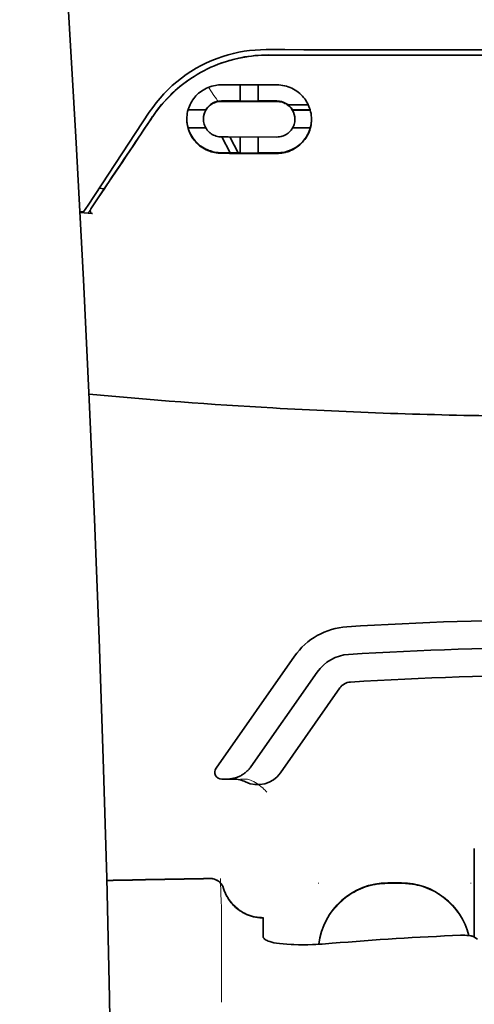
# Model space of a CAD drawing. Units: millimetres. Extents: x -3346 to 13264, y 2871 to 5410.
# Drawn here: x 5933 to 5965, y 4306 to 4376 of the extents above; entities that cross this region are included whole.
import ezdxf

# ---------------------------------------------------------------- set-up
doc = ezdxf.new("R2010")
doc.units = ezdxf.units.MM

msp = doc.modelspace()

# ---------------------------------------------------------------- linework, layer by layer
at = {"color": 5, "lineweight": 35, "ltscale": 0.125}
msp.add_line((5971.945, 4373.479), (5962.021, 4373.483), dxfattribs=at)
at = {"color": 5, "lineweight": 35, "ltscale": 0.002905}
msp.add_line((5947.135, 4371.358), (5947.366, 4371.357), dxfattribs=at)
at = {"color": 5, "lineweight": 35, "ltscale": 0.047096}
msp.add_line((5947.366, 4371.357), (5951.105, 4371.351), dxfattribs=at)
at = {"color": 5, "lineweight": 35, "ltscale": 0.014662}
msp.add_line((5948.475, 4371.355), (5948.475, 4370.191), dxfattribs=at)
at = {"color": 5, "lineweight": 35, "ltscale": 0.014663}
msp.add_line((5949.765, 4371.353), (5949.765, 4370.189), dxfattribs=at)
at = {"color": 5, "lineweight": 35, "ltscale": 0.006046}
msp.add_line((5947.135, 4370.209), (5947.615, 4370.209), dxfattribs=at)
at = {"color": 5, "lineweight": 35, "ltscale": 0.003732}
msp.add_line((5947.135, 4370.177), (5947.431, 4370.177), dxfattribs=at)
at = {"color": 5, "lineweight": 35, "ltscale": 0.046268}
msp.add_line((5947.431, 4370.177), (5951.105, 4370.171), dxfattribs=at)
at = {"color": 5, "lineweight": 35, "ltscale": 0.010829}
msp.add_line((5947.615, 4370.209), (5948.475, 4370.207), dxfattribs=at)
at = {"color": 5, "lineweight": 35, "ltscale": 0.01625}
for p, q in [((5948.475, 4370.191), (5949.765, 4370.189)), ((5948.475, 4366.47), (5949.765, 4366.468))]:
    msp.add_line(p, q, dxfattribs=at)
at = {"color": 5, "lineweight": 35, "ltscale": 0.016875}
for p, q in [((5949.765, 4370.205), (5951.105, 4370.203)), ((5949.765, 4366.488), (5951.105, 4366.486))]:
    msp.add_line(p, q, dxfattribs=at)
at = {"color": 5, "lineweight": 35, "ltscale": 0.016102}
for p, q in [((5944.74, 4369.576), (5946.018, 4369.574)), ((5944.74, 4369.56), (5946.018, 4369.557))]:
    msp.add_line(p, q, dxfattribs=at)
at = {"color": 5, "lineweight": 35, "ltscale": 0.000209}
for p, q in [((5946.018, 4369.574), (5946.018, 4369.557)), ((5952.222, 4369.564), (5952.222, 4369.547))]:
    msp.add_line(p, q, dxfattribs=at)
at = {"color": 5, "lineweight": 35, "ltscale": 0.018211}
msp.add_line((5953.356, 4369.923), (5951.91, 4369.923), dxfattribs=at)
at = {"color": 5, "lineweight": 13, "ltscale": 0.018211}
msp.add_line((5953.356, 4369.923), (5951.91, 4369.923), dxfattribs=at)
at = {"color": 5, "lineweight": 35, "ltscale": 0.016103}
for p, q in [((5953.5, 4369.562), (5952.222, 4369.564)), ((5953.5, 4369.546), (5952.222, 4369.547)), ((5953.5, 4368.271), (5952.222, 4368.273))]:
    msp.add_line(p, q, dxfattribs=at)
at = {"color": 5, "lineweight": 35, "ltscale": 0.100263}
msp.add_line((5937.587, 4362.749), (5941.97, 4369.394), dxfattribs=at)
at = {"color": 5, "lineweight": 35, "ltscale": 0.000212}
msp.add_line((5945.845, 4368.903), (5945.845, 4368.92), dxfattribs=at)
at = {"color": 5, "lineweight": 35, "ltscale": 0.000211}
msp.add_line((5952.395, 4368.893), (5952.395, 4368.909), dxfattribs=at)
at = {"color": 5, "lineweight": 35, "ltscale": 0.015978}
msp.add_line((5944.74, 4368.285), (5946.008, 4368.283), dxfattribs=at)
at = {"color": 5, "lineweight": 35, "ltscale": 0.006006}
msp.add_line((5947.135, 4367.627), (5947.612, 4367.626), dxfattribs=at)
at = {"color": 5, "lineweight": 35, "ltscale": 0.016121}
msp.add_line((5947.162, 4367.627), (5947.752, 4366.491), dxfattribs=at)
at = {"color": 5, "lineweight": 35, "ltscale": 0.043994}
msp.add_line((5947.612, 4367.626), (5951.105, 4367.621), dxfattribs=at)
at = {"color": 5, "lineweight": 35, "ltscale": 0.008327}
msp.add_line((5948.053, 4367.04), (5947.746, 4367.626), dxfattribs=at)
at = {"color": 5, "lineweight": 35, "ltscale": 0.014532}
for p, q in [((5948.475, 4367.624), (5948.475, 4366.47)), ((5949.765, 4367.622), (5949.765, 4366.468))]:
    msp.add_line(p, q, dxfattribs=at)
at = {"color": 5, "lineweight": 35, "ltscale": 0.007805}
msp.add_line((5948.338, 4366.49), (5948.053, 4367.04), dxfattribs=at)
at = {"color": 5, "lineweight": 35, "ltscale": 0.010157}
msp.add_line((5947.135, 4366.493), (5947.942, 4366.491), dxfattribs=at)
at = {"color": 5, "lineweight": 35, "ltscale": 0.007328}
msp.add_line((5947.135, 4366.454), (5947.717, 4366.453), dxfattribs=at)
at = {"color": 5, "lineweight": 35, "ltscale": 0.042672}
msp.add_line((5947.717, 4366.453), (5951.105, 4366.447), dxfattribs=at)
at = {"color": 5, "lineweight": 35, "ltscale": 0.006718}
msp.add_line((5947.942, 4366.491), (5948.475, 4366.49), dxfattribs=at)
at = {"color": 5, "lineweight": 35, "ltscale": 0.021733}
msp.add_line((5937.787, 4362.481), (5938.736, 4363.922), dxfattribs=at)
at = {"color": 5, "lineweight": 35, "ltscale": 0.004497}
msp.add_line((5938.736, 4363.922), (5938.381, 4363.951), dxfattribs=at)
at = {"color": 5, "lineweight": 35, "ltscale": 0.003112}
msp.add_line((5938.875, 4364.126), (5938.736, 4363.922), dxfattribs=at)
at = {"color": 5, "lineweight": 35, "ltscale": 0.007451}
msp.add_line((5937.261, 4362.256), (5937.587, 4362.749), dxfattribs=at)
at = {"color": 5, "lineweight": 13, "ltscale": 0.009248}
msp.add_line((5938.019, 4362.812), (5937.606, 4362.205), dxfattribs=at)
at = {"color": 5, "lineweight": 35, "ltscale": 0.003311}
msp.add_line((5937.261, 4362.256), (5936.999, 4362.278), dxfattribs=at)
at = {"color": 5, "lineweight": 35, "ltscale": 0.007349}
msp.add_line((5937.584, 4362.172), (5937.003, 4362.221), dxfattribs=at)
at = {"color": 5, "lineweight": 35, "ltscale": 0.004024}
msp.add_line((5937.584, 4362.172), (5937.902, 4362.146), dxfattribs=at)
at = {"color": 5, "lineweight": 35, "ltscale": 0.123388}
msp.add_line((5952.366, 4330.444), (5946.748, 4322.42), dxfattribs=at)
at = {"color": 5, "lineweight": 35, "ltscale": 0.104263}
msp.add_line((5953.992, 4329.306), (5949.244, 4322.525), dxfattribs=at)
at = {"color": 5, "lineweight": 35, "ltscale": 0.093514}
msp.add_line((5951.359, 4322.086), (5955.618, 4328.167), dxfattribs=at)
at = {"color": 5, "lineweight": 35, "ltscale": 0.004352}
msp.add_line((5947.154, 4321.639), (5947.499, 4321.639), dxfattribs=at)
at = {"color": 5, "lineweight": 35, "ltscale": 0.006279}
msp.add_line((5947.998, 4321.639), (5947.499, 4321.639), dxfattribs=at)
at = {"color": 5, "lineweight": 13, "ltscale": 0.006342}
msp.add_line((5949.011, 4321.639), (5948.508, 4321.639), dxfattribs=at)
at = {"color": 5, "lineweight": 35, "ltscale": 0.08002}
msp.add_line((5965.246, 4316.677), (5965.246, 4310.324), dxfattribs=at)
at = {"color": 5, "lineweight": 13, "ltscale": 0.000436}
for p, q in [((5954.082, 4314.168), (5954.082, 4314.202)), ((5964.998, 4314.168), (5964.998, 4314.202))]:
    msp.add_line(p, q, dxfattribs=at)
at = {"color": 5, "lineweight": 13, "ltscale": 0.0125}
for p, q in [((5960.036, 4314.211), (5959.044, 4314.211)), ((5960.036, 4314.159), (5959.044, 4314.159))]:
    msp.add_line(p, q, dxfattribs=at)
at = {"color": 5, "lineweight": 35, "ltscale": 0.0125}
msp.add_line((5960.036, 4314.202), (5959.044, 4314.202), dxfattribs=at)
at = {"color": 5, "lineweight": 13, "ltscale": 0.012666}
msp.add_line((5947.135, 4311.56), (5947.135, 4312.565), dxfattribs=at)
at = {"color": 5, "lineweight": 35, "ltscale": 4.6e-05}
msp.add_line((5950.112, 4311.693), (5950.112, 4311.697), dxfattribs=at)
at = {"color": 5, "lineweight": 35, "ltscale": 0.016392}
msp.add_line((5950.112, 4310.392), (5950.112, 4311.693), dxfattribs=at)
at = {"color": 5, "lineweight": 13, "ltscale": 0.000182}
msp.add_line((5947.135, 4311.545), (5947.135, 4311.56), dxfattribs=at)
at = {"color": 5, "lineweight": 13, "ltscale": 0.060258}
msp.add_line((5947.135, 4311.545), (5947.135, 4306.762), dxfattribs=at)
at = {"color": 5, "lineweight": 13, "ltscale": 0.000549}
msp.add_line((5964.998, 4310.462), (5964.998, 4310.418), dxfattribs=at)
at = {"color": 5, "lineweight": 35, "ltscale": 0.004046}
msp.add_line((5965.474, 4310.178), (5965.204, 4310.352), dxfattribs=at)
at = {"color": 5, "lineweight": 13, "ltscale": 0.014447}
msp.add_line((5947.135, 4306.805), (5947.132, 4305.658), dxfattribs=at)
at = {"color": 5, "lineweight": 35}
for points in [[(5939.19, 4256.621), (5939.25, 4260.41), (5939.348, 4269.524), (5939.384, 4278.638), (5939.356, 4287.751), (5939.267, 4296.866), (5939.116, 4305.986), (5938.921, 4314.553), (5938.676, 4323.121), (5938.384, 4331.692), (5938.047, 4340.262), (5937.669, 4348.832), (5937.252, 4357.399), (5936.708, 4367.629), (5936.119, 4377.855), (5935.488, 4388.077), (5934.932, 4396.587), (5934.497, 4402.991), (5933.896, 4411.516), (5933.269, 4420.052), (5932.686, 4427.691)], [(5950.328, 4373.879), (5951.679, 4373.878), (5953.03, 4373.877), (5954.381, 4373.876), (5955.732, 4373.875), (5957.083, 4373.875), (5958.434, 4373.874), (5959.785, 4373.873), (5961.136, 4373.873), (5962.487, 4373.872), (5963.838, 4373.872), (5965.189, 4373.872), (5966.54, 4373.871), (5967.891, 4373.871), (5969.242, 4373.871), (5970.593, 4373.871), (5971.945, 4373.871)], [(5950.498, 4373.495), (5950.253, 4373.492), (5950.008, 4373.484), (5949.764, 4373.469), (5949.521, 4373.449), (5949.278, 4373.422), (5949.036, 4373.39), (5948.796, 4373.352), (5948.586, 4373.313), (5948.378, 4373.271), (5948.171, 4373.224), (5947.965, 4373.173), (5947.829, 4373.136), (5947.694, 4373.098), (5947.559, 4373.057), (5947.424, 4373.015), (5947.158, 4372.926), (5946.896, 4372.829), (5946.637, 4372.725), (5946.381, 4372.614), (5946.13, 4372.496), (5945.883, 4372.373), (5945.641, 4372.242), (5945.403, 4372.106), (5945.17, 4371.964), (5944.942, 4371.816), (5944.719, 4371.662), (5944.53, 4371.526), (5944.346, 4371.385), (5944.167, 4371.242), (5943.991, 4371.094), (5943.82, 4370.944), (5943.715, 4370.848), (5943.612, 4370.752), (5943.511, 4370.654), (5943.411, 4370.555), (5943.217, 4370.354), (5943.031, 4370.15), (5942.852, 4369.942), (5942.68, 4369.731), (5942.516, 4369.518), (5942.359, 4369.303), (5942.21, 4369.085)], [(5944.654, 4368.906), (5944.658, 4369.043), (5944.67, 4369.179), (5944.689, 4369.316), (5944.716, 4369.452), (5944.733, 4369.519), (5944.752, 4369.586), (5944.772, 4369.653), (5944.795, 4369.719), (5944.839, 4369.834), (5944.889, 4369.947), (5944.945, 4370.057), (5945.007, 4370.166), (5945.074, 4370.271), (5945.148, 4370.374), (5945.227, 4370.473), (5945.311, 4370.569), (5945.403, 4370.662), (5945.5, 4370.751), (5945.603, 4370.835), (5945.71, 4370.914), (5945.822, 4370.987), (5945.939, 4371.055), (5946.06, 4371.116), (5946.184, 4371.171), (5946.312, 4371.22), (5946.443, 4371.261), (5946.577, 4371.295), (5946.712, 4371.322), (5946.817, 4371.338), (5946.923, 4371.349), (5947.029, 4371.355), (5947.135, 4371.357)], [(5953.586, 4368.891), (5953.582, 4369.025), (5953.571, 4369.16), (5953.552, 4369.295), (5953.525, 4369.43), (5953.491, 4369.564), (5953.47, 4369.63), (5953.448, 4369.696), (5953.405, 4369.811), (5953.355, 4369.925), (5953.299, 4370.036), (5953.238, 4370.145), (5953.17, 4370.252), (5953.097, 4370.355), (5953.017, 4370.456), (5952.932, 4370.552), (5952.839, 4370.648), (5952.741, 4370.738), (5952.637, 4370.824), (5952.528, 4370.904), (5952.415, 4370.978), (5952.297, 4371.047), (5952.175, 4371.109), (5952.05, 4371.164), (5951.921, 4371.213), (5951.79, 4371.255), (5951.656, 4371.289), (5951.52, 4371.316), (5951.383, 4371.335), (5951.244, 4371.347), (5951.105, 4371.351)], [(5945.845, 4368.903), (5945.848, 4368.996), (5945.859, 4369.089), (5945.876, 4369.181), (5945.9, 4369.272), (5945.931, 4369.361), (5945.969, 4369.448), (5946.013, 4369.533), (5946.065, 4369.615), (5946.122, 4369.693), (5946.186, 4369.767), (5946.25, 4369.831), (5946.319, 4369.891), (5946.393, 4369.946), (5946.471, 4369.996), (5946.553, 4370.041), (5946.638, 4370.08), (5946.728, 4370.113), (5946.819, 4370.139), (5946.914, 4370.159), (5946.987, 4370.169), (5947.061, 4370.175), (5947.135, 4370.177)], [(5952.395, 4368.893), (5952.391, 4368.984), (5952.381, 4369.075), (5952.365, 4369.166), (5952.341, 4369.257), (5952.311, 4369.346), (5952.273, 4369.433), (5952.229, 4369.518), (5952.178, 4369.601), (5952.121, 4369.68), (5952.056, 4369.755), (5951.992, 4369.82), (5951.922, 4369.881), (5951.847, 4369.937), (5951.768, 4369.988), (5951.685, 4370.034), (5951.598, 4370.073), (5951.509, 4370.106), (5951.416, 4370.133), (5951.322, 4370.152), (5951.25, 4370.163), (5951.177, 4370.169), (5951.105, 4370.171)], [(5947.135, 4366.454), (5947.012, 4366.457), (5946.889, 4366.466), (5946.767, 4366.481), (5946.646, 4366.502), (5946.527, 4366.529), (5946.409, 4366.562), (5946.294, 4366.6), (5946.227, 4366.625), (5946.162, 4366.651), (5946.035, 4366.709), (5945.912, 4366.773), (5945.794, 4366.844), (5945.681, 4366.92), (5945.573, 4367.002), (5945.519, 4367.046), (5945.466, 4367.092), (5945.365, 4367.188), (5945.27, 4367.289), (5945.182, 4367.394), (5945.101, 4367.503), (5945.026, 4367.615), (5944.958, 4367.731), (5944.896, 4367.849), (5944.842, 4367.971), (5944.794, 4368.094), (5944.753, 4368.22), (5944.723, 4368.332), (5944.698, 4368.445), (5944.679, 4368.559), (5944.665, 4368.674), (5944.657, 4368.79), (5944.654, 4368.906)], [(5947.135, 4367.627), (5947.037, 4367.631), (5946.939, 4367.642), (5946.842, 4367.661), (5946.748, 4367.686), (5946.656, 4367.719), (5946.567, 4367.758), (5946.482, 4367.803), (5946.402, 4367.854), (5946.326, 4367.91), (5946.287, 4367.942), (5946.249, 4367.976), (5946.179, 4368.047), (5946.115, 4368.123), (5946.057, 4368.202), (5946.007, 4368.285), (5945.963, 4368.371), (5945.926, 4368.459), (5945.896, 4368.549), (5945.874, 4368.636), (5945.858, 4368.725), (5945.848, 4368.814), (5945.845, 4368.903)], [(5951.105, 4367.621), (5951.205, 4367.624), (5951.304, 4367.636), (5951.402, 4367.654), (5951.496, 4367.68), (5951.588, 4367.713), (5951.676, 4367.751), (5951.76, 4367.796), (5951.839, 4367.846), (5951.914, 4367.901), (5951.989, 4367.966), (5952.059, 4368.035), (5952.122, 4368.109), (5952.179, 4368.187), (5952.229, 4368.269), (5952.273, 4368.353), (5952.311, 4368.44), (5952.341, 4368.53), (5952.365, 4368.622), (5952.382, 4368.715), (5952.392, 4368.803), (5952.395, 4368.893)], [(5951.105, 4366.447), (5951.228, 4366.45), (5951.35, 4366.459), (5951.471, 4366.473), (5951.591, 4366.494), (5951.708, 4366.52), (5951.823, 4366.551), (5951.891, 4366.572), (5951.958, 4366.595), (5952.024, 4366.62), (5952.089, 4366.646), (5952.216, 4366.704), (5952.338, 4366.768), (5952.45, 4366.836), (5952.558, 4366.909), (5952.661, 4366.986), (5952.76, 4367.068), (5952.853, 4367.154), (5952.94, 4367.245), (5953.023, 4367.339), (5953.1, 4367.436), (5953.172, 4367.537), (5953.242, 4367.647), (5953.306, 4367.761), (5953.363, 4367.878), (5953.414, 4367.997), (5953.459, 4368.119), (5953.497, 4368.243), (5953.529, 4368.37), (5953.553, 4368.498), (5953.571, 4368.628), (5953.582, 4368.759), (5953.586, 4368.891)], [(5947.135, 4366.493), (5947.012, 4366.496), (5946.89, 4366.505), (5946.768, 4366.52), (5946.648, 4366.541), (5946.529, 4366.567), (5946.413, 4366.599), (5946.344, 4366.621), (5946.277, 4366.644), (5946.21, 4366.67), (5946.145, 4366.697), (5946.08, 4366.725), (5946.017, 4366.756), (5945.895, 4366.821), (5945.779, 4366.891), (5945.698, 4366.946), (5945.62, 4367.002), (5945.545, 4367.062), (5945.491, 4367.107), (5945.439, 4367.154), (5945.388, 4367.203), (5945.338, 4367.252), (5945.245, 4367.354), (5945.159, 4367.46), (5945.079, 4367.57), (5945.006, 4367.683), (5944.94, 4367.798), (5944.881, 4367.917), (5944.829, 4368.037), (5944.783, 4368.16), (5944.744, 4368.285)], [(5951.105, 4366.486), (5951.2, 4366.488), (5951.295, 4366.493), (5951.39, 4366.502), (5951.46, 4366.511), (5951.529, 4366.521), (5951.666, 4366.548), (5951.8, 4366.583), (5951.929, 4366.623), (5952.054, 4366.67), (5952.175, 4366.723), (5952.274, 4366.772), (5952.37, 4366.825), (5952.462, 4366.881), (5952.55, 4366.94), (5952.607, 4366.981), (5952.662, 4367.024), (5952.768, 4367.113), (5952.868, 4367.206), (5952.961, 4367.304), (5953.048, 4367.406), (5953.129, 4367.512), (5953.198, 4367.613), (5953.261, 4367.716), (5953.319, 4367.823), (5953.372, 4367.931), (5953.419, 4368.043), (5953.46, 4368.156), (5953.495, 4368.271)], [(5937.787, 4362.481), (5937.775, 4362.461), (5937.765, 4362.439), (5937.756, 4362.417), (5937.749, 4362.394), (5937.745, 4362.371), (5937.742, 4362.347), (5937.742, 4362.324), (5937.744, 4362.301), (5937.749, 4362.279), (5937.755, 4362.258), (5937.764, 4362.238), (5937.775, 4362.219), (5937.788, 4362.202), (5937.803, 4362.187), (5937.819, 4362.175), (5937.837, 4362.164), (5937.856, 4362.156), (5937.875, 4362.15), (5937.902, 4362.146)], [(5947.499, 4321.639), (5947.566, 4321.64), (5947.632, 4321.643), (5947.698, 4321.648), (5947.764, 4321.655), (5947.83, 4321.664), (5947.895, 4321.675), (5947.96, 4321.687), (5948.024, 4321.702), (5948.088, 4321.719), (5948.151, 4321.737), (5948.214, 4321.758), (5948.276, 4321.78), (5948.336, 4321.804), (5948.397, 4321.83), (5948.456, 4321.857), (5948.514, 4321.887), (5948.571, 4321.918), (5948.627, 4321.95), (5948.682, 4321.985), (5948.735, 4322.021), (5948.788, 4322.058), (5948.839, 4322.097), (5948.888, 4322.137), (5948.937, 4322.179), (5948.984, 4322.223), (5949.029, 4322.267), (5949.073, 4322.313), (5949.115, 4322.36), (5949.156, 4322.408), (5949.195, 4322.458), (5949.244, 4322.525)], [(5947.286, 4313.815), (5947.336, 4313.667), (5947.364, 4313.594), (5947.393, 4313.522), (5947.425, 4313.451), (5947.458, 4313.38), (5947.493, 4313.311), (5947.53, 4313.242), (5947.568, 4313.175), (5947.609, 4313.108), (5947.65, 4313.043), (5947.694, 4312.979), (5947.739, 4312.915), (5947.786, 4312.854), (5947.834, 4312.793), (5947.884, 4312.734), (5947.935, 4312.675), (5947.987, 4312.619), (5948.041, 4312.564), (5948.097, 4312.51), (5948.154, 4312.457), (5948.212, 4312.406), (5948.271, 4312.357), (5948.331, 4312.309), (5948.393, 4312.263), (5948.456, 4312.219), (5948.52, 4312.176), (5948.585, 4312.135), (5948.651, 4312.095), (5948.718, 4312.058), (5948.785, 4312.022), (5948.854, 4311.988), (5948.924, 4311.955), (5948.994, 4311.925), (5949.065, 4311.896), (5949.137, 4311.869), (5949.209, 4311.845), (5949.282, 4311.822), (5949.355, 4311.8), (5949.429, 4311.781), (5949.579, 4311.749), (5949.729, 4311.724), (5949.881, 4311.707), (5950.033, 4311.698), (5950.112, 4311.697)], [(5950.48, 4310.042), (5950.402, 4310.075), (5950.334, 4310.11), (5950.275, 4310.148), (5950.225, 4310.187), (5950.184, 4310.227), (5950.153, 4310.268), (5950.14, 4310.289), (5950.13, 4310.309), (5950.12, 4310.337), (5950.114, 4310.364), (5950.112, 4310.392)], [(5965.204, 4310.352), (5965.168, 4310.371), (5965.121, 4310.388), (5965.065, 4310.404), (5965.018, 4310.414), (5964.966, 4310.424), (5964.853, 4310.439), (5964.713, 4310.451), (5964.563, 4310.458), (5964.408, 4310.46), (5964.249, 4310.456)], [(5950.48, 4310.042), (5950.596, 4310.002), (5950.734, 4309.964), (5950.898, 4309.927), (5951.087, 4309.893), (5951.305, 4309.861), (5951.552, 4309.834), (5951.828, 4309.811), (5952.134, 4309.794), (5952.326, 4309.787)], [(5955.074, 4309.881), (5954.599, 4309.844), (5954.36, 4309.829), (5954.122, 4309.815), (5953.89, 4309.804), (5953.659, 4309.795), (5953.314, 4309.785), (5952.976, 4309.78), (5952.646, 4309.781), (5952.326, 4309.787)]]:
    msp.add_lwpolyline(points, dxfattribs=at)
at = {"color": 5, "lineweight": 13}
for points in [[(5939.189, 4256.577), (5939.29, 4264.417), (5939.333, 4268.375), (5939.375, 4274.239), (5939.382, 4282.715), (5939.329, 4291.315), (5939.222, 4299.916), (5939.067, 4308.394), (5938.951, 4313.402), (5938.817, 4318.409), (5938.659, 4323.679), (5938.482, 4328.948), (5938.09, 4339.219), (5937.638, 4349.49), (5937.13, 4359.76), (5936.508, 4371.177), (5935.832, 4382.56), (5935.105, 4393.972), (5934.53, 4402.522), (5933.927, 4411.07), (5933.521, 4416.607), (5932.686, 4427.681)], [(5942.138, 4368.944), (5942.276, 4369.148), (5942.344, 4369.247), (5942.446, 4369.391), (5942.523, 4369.497), (5942.603, 4369.602), (5942.73, 4369.763), (5942.865, 4369.927), (5943.043, 4370.132), (5943.228, 4370.334), (5943.42, 4370.533), (5943.619, 4370.728), (5943.721, 4370.823), (5943.825, 4370.918), (5943.966, 4371.042), (5944.11, 4371.164), (5944.257, 4371.284), (5944.436, 4371.424), (5944.619, 4371.561), (5944.805, 4371.693), (5944.994, 4371.821), (5945.186, 4371.944), (5945.306, 4372.018), (5945.428, 4372.09), (5945.551, 4372.162), (5945.675, 4372.231), (5945.926, 4372.365), (5946.136, 4372.47), (5946.343, 4372.567), (5946.478, 4372.628), (5946.614, 4372.685), (5946.799, 4372.759), (5946.926, 4372.808), (5947.203, 4372.912)], [(5946.898, 4370.188), (5946.84, 4370.263), (5946.777, 4370.347), (5946.693, 4370.464), (5946.601, 4370.596), (5946.419, 4370.867), (5946.213, 4371.183)], [(5949.011, 4321.639), (5949.15, 4321.589), (5949.218, 4321.563), (5949.315, 4321.524), (5949.384, 4321.492), (5949.449, 4321.46), (5949.511, 4321.426), (5949.57, 4321.393), (5949.68, 4321.325), (5949.781, 4321.258), (5949.872, 4321.192), (5949.935, 4321.143), (5949.992, 4321.096), (5950.095, 4321.006), (5950.153, 4320.951), (5950.204, 4320.9), (5950.262, 4320.841), (5950.344, 4320.751), (5950.388, 4320.699)], [(5947.295, 4313.821), (5947.348, 4313.676), (5947.375, 4313.606), (5947.417, 4313.505), (5947.451, 4313.431), (5947.487, 4313.357), (5947.548, 4313.247), (5947.615, 4313.135), (5947.694, 4313.016), (5947.779, 4312.901), (5947.868, 4312.79), (5947.963, 4312.683), (5948.063, 4312.581), (5948.167, 4312.484), (5948.276, 4312.392), (5948.39, 4312.306), (5948.515, 4312.219), (5948.644, 4312.139), (5948.778, 4312.066), (5948.915, 4312), (5948.984, 4311.969), (5949.055, 4311.941), (5949.196, 4311.89), (5949.342, 4311.845), (5949.417, 4311.825), (5949.492, 4311.807), (5949.593, 4311.786), (5949.692, 4311.77), (5949.791, 4311.758), (5949.914, 4311.748), (5949.996, 4311.743), (5950.159, 4311.738)], [(5954.117, 4309.815), (5954.138, 4309.994), (5954.152, 4310.084), (5954.167, 4310.173), (5954.184, 4310.262), (5954.204, 4310.35), (5954.247, 4310.526), (5954.298, 4310.701), (5954.355, 4310.874), (5954.418, 4311.044), (5954.486, 4311.211), (5954.561, 4311.376), (5954.641, 4311.538), (5954.728, 4311.698), (5954.821, 4311.855), (5954.874, 4311.939), (5954.928, 4312.021), (5955.042, 4312.183), (5955.162, 4312.341), (5955.289, 4312.493), (5955.421, 4312.64), (5955.559, 4312.782), (5955.703, 4312.918), (5955.851, 4313.048), (5956.006, 4313.172), (5956.165, 4313.291), (5956.328, 4313.402), (5956.482, 4313.499), (5956.639, 4313.59), (5956.8, 4313.675), (5956.963, 4313.754), (5957.129, 4313.826), (5957.298, 4313.893), (5957.468, 4313.954), (5957.642, 4314.009), (5957.815, 4314.058), (5957.994, 4314.1), (5958.083, 4314.119), (5958.173, 4314.135), (5958.262, 4314.149), (5958.351, 4314.161), (5958.466, 4314.174), (5958.581, 4314.185), (5958.735, 4314.195), (5958.838, 4314.201), (5959.044, 4314.211)], [(5959.044, 4314.159), (5958.831, 4314.149), (5958.725, 4314.143), (5958.566, 4314.131), (5958.447, 4314.12), (5958.328, 4314.106), (5958.24, 4314.094), (5958.151, 4314.079), (5958.063, 4314.063), (5957.974, 4314.044), (5957.798, 4314.001), (5957.626, 4313.953), (5957.454, 4313.897), (5957.285, 4313.836), (5957.117, 4313.77), (5956.952, 4313.697), (5956.79, 4313.618), (5956.632, 4313.533), (5956.476, 4313.443), (5956.323, 4313.347), (5956.174, 4313.245), (5956.029, 4313.138), (5955.888, 4313.026), (5955.751, 4312.909), (5955.619, 4312.787), (5955.491, 4312.661), (5955.367, 4312.53), (5955.249, 4312.394), (5955.135, 4312.254), (5955.027, 4312.11), (5954.923, 4311.962), (5954.826, 4311.811), (5954.733, 4311.655), (5954.647, 4311.497), (5954.567, 4311.336), (5954.492, 4311.173), (5954.424, 4311.008), (5954.361, 4310.839), (5954.304, 4310.668), (5954.253, 4310.494), (5954.21, 4310.327), (5954.174, 4310.157), (5954.145, 4309.986), (5954.123, 4309.815)], [(5960.036, 4314.211), (5960.231, 4314.202), (5960.329, 4314.196), (5960.475, 4314.186), (5960.585, 4314.177), (5960.694, 4314.165), (5960.856, 4314.143), (5961.02, 4314.114), (5961.182, 4314.078), (5961.341, 4314.037), (5961.523, 4313.983), (5961.702, 4313.922), (5961.879, 4313.856), (5962.053, 4313.783), (5962.223, 4313.703), (5962.392, 4313.616), (5962.557, 4313.523), (5962.718, 4313.424), (5962.876, 4313.318), (5963.029, 4313.207), (5963.177, 4313.09), (5963.321, 4312.968), (5963.46, 4312.84), (5963.594, 4312.707), (5963.723, 4312.57), (5963.847, 4312.427), (5963.965, 4312.28), (5964.078, 4312.128), (5964.185, 4311.972), (5964.285, 4311.811), (5964.38, 4311.647), (5964.467, 4311.483), (5964.547, 4311.316), (5964.621, 4311.145), (5964.689, 4310.972), (5964.751, 4310.796), (5964.806, 4310.618), (5964.855, 4310.439)], [(5964.841, 4310.44), (5964.79, 4310.621), (5964.732, 4310.799), (5964.668, 4310.975), (5964.598, 4311.148), (5964.521, 4311.319), (5964.438, 4311.487), (5964.349, 4311.651), (5964.253, 4311.813), (5964.151, 4311.97), (5964.043, 4312.124), (5963.93, 4312.273), (5963.811, 4312.418), (5963.687, 4312.558), (5963.557, 4312.693), (5963.423, 4312.824), (5963.284, 4312.949), (5963.14, 4313.069), (5962.991, 4313.183), (5962.838, 4313.292), (5962.682, 4313.395), (5962.521, 4313.492), (5962.356, 4313.583), (5962.189, 4313.668), (5962.019, 4313.745), (5961.846, 4313.817), (5961.671, 4313.882), (5961.492, 4313.941), (5961.312, 4313.993), (5961.153, 4314.033), (5960.992, 4314.067), (5960.83, 4314.095), (5960.668, 4314.116), (5960.563, 4314.127), (5960.458, 4314.136), (5960.317, 4314.145), (5960.036, 4314.159)]]:
    msp.add_lwpolyline(points, dxfattribs=at)
at = {"color": 5, "lineweight": 35}
for centre, radius, start, end in [((5950.319, 4363.844), 10.035, 89.95302, 107.86), ((5950.297, 4363.895), 9.979, 107.82852, 146.56141), ((5971.831, 18679.018), 14305.538, 269.914565, 269.96071), ((5947.129, 4368.919), 1.291, 89.748, 149.48601), ((5951.105, 4368.907), 1.295, 30.45052, 90.02999), ((5947.107, 4368.919), 1.262, 149.66181, 179.97869), ((5951.129, 4368.909), 1.265, 0.03142, 30.30221), ((5297.989, 4798.53), 774.236, 325.869937, 326.312151), ((5947.075, 4368.922), 2.42, 180.20053, 195.2582), ((5951.168, 4368.908), 2.418, 344.7332, 359.99689), ((5972.333, 4724.763), 377.159, 264.7239, 266.72834), ((5971.957, 4718.492), 370.876, 266.73101, 269.3372), ((5971.945, 4082.973), 250.078, 90, 93.62878), ((5956.431, 4327.598), 4.962, 93.62878, 145), ((5971.945, 4082.973), 248.094, 90, 93.62878), ((5956.431, 4327.598), 2.977, 93.62878, 145), ((5956.431, 4327.598), 0.992, 93.62878, 145), ((5971.945, 4082.973), 246.109, 90, 93.62878), ((5947.154, 4322.135), 0.496, 145, 270), ((5947.998, 4319.654), 1.985, 64.07053, 90), ((5949.734, 4323.224), 1.985, 244.0705, 324.99994), ((5972.264, 2694.215), 1620.507, 90.917188, 91.178791), ((5946.337, 4313.523), 0.992, 17.08182, 90.77808), ((5959.043, 4309.241), 4.962, 89.99616, 173.3574), ((5960.036, 4309.241), 4.962, 13.98219, 90.0031), ((5971.993, 4113.347), 197.261, 92.24985, 94.92031)]:
    msp.add_arc(centre, radius, start, end, dxfattribs=at)
at = {"color": 5, "lineweight": 13}
for centre, radius, start, end in [((5950.482, 4363.486), 9.979, 90.0431, 109.18428), ((5971.909, 18847.983), 14474.533, 269.915139, 270.000134), ((5178.417, 4877.307), 917.443, 325.88939, 326.350755), ((5972.269, 2695.599), 1619.156, 90.918171, 91.180006), ((5946.339, 4313.556), 0.992, 15.488, 90.88894), ((5996.704, 4315.362), 49.648, 180.96671, 183.22858)]:
    msp.add_arc(centre, radius, start, end, dxfattribs=at)

doc.saveas('drawing.dxf')
